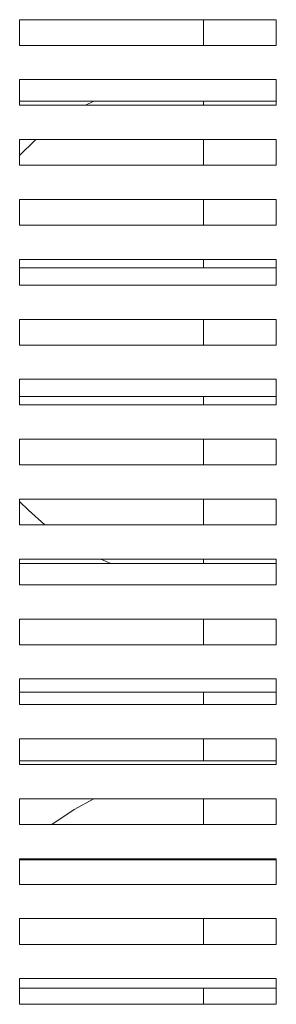
# Model space of a CAD drawing. Units: millimetres. Extents: x 66 to 2678, y 361 to 4091.
# Drawn here: x 2362 to 2392, y 2781 to 2896 of the extents above; entities that cross this region are included whole.
import ezdxf

# ---------------------------------------------------------------- set-up
doc = ezdxf.new("R2010")
doc.units = ezdxf.units.MM

msp = doc.modelspace()

# ---------------------------------------------------------------- linework, layer by layer
at = {"color": 7, "linetype": 'Continuous', "lineweight": 15}
for p, q in [((2361.78, 2896.09), (2391.78, 2896.09)), ((2361.78, 2893.09), (2361.78, 2896.09)), ((2383.28, 2893.09), (2383.28, 2896.09)), ((2391.78, 2896.09), (2391.78, 2893.09)), ((2391.78, 2893.09), (2361.78, 2893.09)), ((2361.78, 2889.09), (2391.78, 2889.09)), ((2361.78, 2886.09), (2361.78, 2889.09)), ((2391.78, 2889.09), (2391.78, 2886.09)), ((2361.78, 2886.59), (2391.78, 2886.59)), ((2370.44, 2886.59), (2369.46, 2886.09)), ((2383.28, 2886.09), (2383.28, 2886.59)), ((2391.78, 2886.09), (2361.78, 2886.09)), ((2361.78, 2882.09), (2391.78, 2882.09)), ((2361.78, 2879.09), (2361.78, 2882.09)), ((2383.28, 2879.09), (2383.28, 2882.09)), ((2391.78, 2882.09), (2391.78, 2879.09)), ((2391.78, 2879.09), (2361.78, 2879.09)), ((2361.78, 2875.09), (2391.78, 2875.09)), ((2361.78, 2875.09), (2391.78, 2875.09)), ((2361.78, 2872.09), (2361.78, 2875.09)), ((2383.28, 2872.09), (2383.28, 2875.09)), ((2391.78, 2875.09), (2391.78, 2872.09)), ((2391.78, 2872.09), (2361.78, 2872.09)), ((2361.78, 2868.09), (2391.78, 2868.09)), ((2361.78, 2865.09), (2361.78, 2868.09)), ((2391.78, 2867.09), (2361.78, 2867.09)), ((2383.28, 2867.09), (2383.28, 2868.09)), ((2391.78, 2868.09), (2391.78, 2865.09)), ((2391.78, 2865.09), (2361.78, 2865.09)), ((2361.78, 2861.09), (2391.78, 2861.09)), ((2361.78, 2858.09), (2361.78, 2861.09)), ((2383.28, 2858.09), (2383.28, 2861.09)), ((2391.78, 2861.09), (2391.78, 2858.09)), ((2391.78, 2858.09), (2361.78, 2858.09)), ((2361.78, 2854.09), (2391.78, 2854.09)), ((2361.78, 2851.09), (2361.78, 2854.09)), ((2391.78, 2854.09), (2391.78, 2851.09)), ((2361.78, 2852.09), (2391.78, 2852.09)), ((2383.28, 2851.09), (2383.28, 2852.09)), ((2391.78, 2851.09), (2361.78, 2851.09)), ((2361.78, 2847.09), (2391.78, 2847.09)), ((2361.78, 2844.09), (2361.78, 2847.09)), ((2383.28, 2844.09), (2383.28, 2847.09)), ((2391.78, 2847.09), (2391.78, 2844.09)), ((2391.78, 2844.09), (2361.78, 2844.09)), ((2361.78, 2840.09), (2391.78, 2840.09)), ((2361.78, 2837.09), (2361.78, 2840.09)), ((2383.28, 2837.09), (2383.28, 2840.09)), ((2391.78, 2840.09), (2391.78, 2837.09)), ((2391.78, 2837.09), (2361.78, 2837.09)), ((2361.78, 2833.09), (2391.78, 2833.09)), ((2361.78, 2830.09), (2361.78, 2833.09)), ((2391.78, 2832.59), (2361.78, 2832.59)), ((2371.26, 2833.09), (2372.45, 2832.59)), ((2383.28, 2832.59), (2383.28, 2833.09)), ((2391.78, 2833.09), (2391.78, 2830.09)), ((2391.78, 2830.09), (2361.78, 2830.09)), ((2361.78, 2826.09), (2391.78, 2826.09)), ((2361.78, 2823.09), (2361.78, 2826.09)), ((2383.28, 2823.09), (2383.28, 2826.09)), ((2391.78, 2826.09), (2391.78, 2823.09)), ((2391.78, 2823.09), (2361.78, 2823.09)), ((2361.78, 2819.09), (2391.78, 2819.09)), ((2361.78, 2816.09), (2361.78, 2819.09)), ((2391.78, 2819.09), (2391.78, 2816.09)), ((2361.78, 2817.53), (2391.78, 2817.53)), ((2383.28, 2816.09), (2383.28, 2817.53)), ((2391.78, 2816.09), (2361.78, 2816.09)), ((2361.78, 2812.09), (2391.78, 2812.09)), ((2361.78, 2809.09), (2361.78, 2812.09)), ((2383.28, 2809.53), (2383.28, 2812.09)), ((2391.78, 2812.09), (2391.78, 2809.09)), ((2391.78, 2809.53), (2361.78, 2809.53)), ((2391.78, 2809.09), (2361.78, 2809.09)), ((2361.78, 2805.09), (2391.78, 2805.09)), ((2361.78, 2802.09), (2361.78, 2805.09)), ((2383.28, 2802.09), (2383.28, 2805.09)), ((2391.78, 2805.09), (2391.78, 2802.09)), ((2391.78, 2802.09), (2361.78, 2802.09)), ((2361.78, 2798.09), (2391.78, 2798.09)), ((2361.78, 2795.09), (2361.78, 2798.09)), ((2391.78, 2797.97), (2361.78, 2797.97)), ((2383.28, 2797.97), (2383.28, 2798.09)), ((2391.78, 2798.09), (2391.78, 2795.09)), ((2391.78, 2795.09), (2361.78, 2795.09)), ((2361.78, 2791.09), (2391.78, 2791.09)), ((2361.78, 2788.09), (2361.78, 2791.09)), ((2383.28, 2788.09), (2383.28, 2791.09)), ((2391.78, 2791.09), (2391.78, 2788.09)), ((2391.78, 2788.09), (2361.78, 2788.09)), ((2361.78, 2784.09), (2391.78, 2784.09)), ((2361.78, 2781.09), (2361.78, 2784.09)), ((2391.78, 2784.09), (2391.78, 2781.09)), ((2361.78, 2782.97), (2391.78, 2782.97)), ((2383.28, 2781.09), (2383.28, 2782.97)), ((2391.78, 2781.09), (2361.78, 2781.09))]:
    msp.add_line(p, q, dxfattribs=at)
at = {"color": 7, "linetype": 'Continuous', "lineweight": 15, "flags": 128}
for points in [[(2363.7, 2882.09), (2363.6, 2882), (2361.78, 2880.23)], [(2361.78, 2839.83), (2362.81, 2838.79), (2364.73, 2837.09)], [(2370.45, 2805.09), (2368.14, 2803.84), (2365.53, 2802.09)]]:
    msp.add_lwpolyline(points, dxfattribs=at)

doc.saveas('drawing.dxf')
